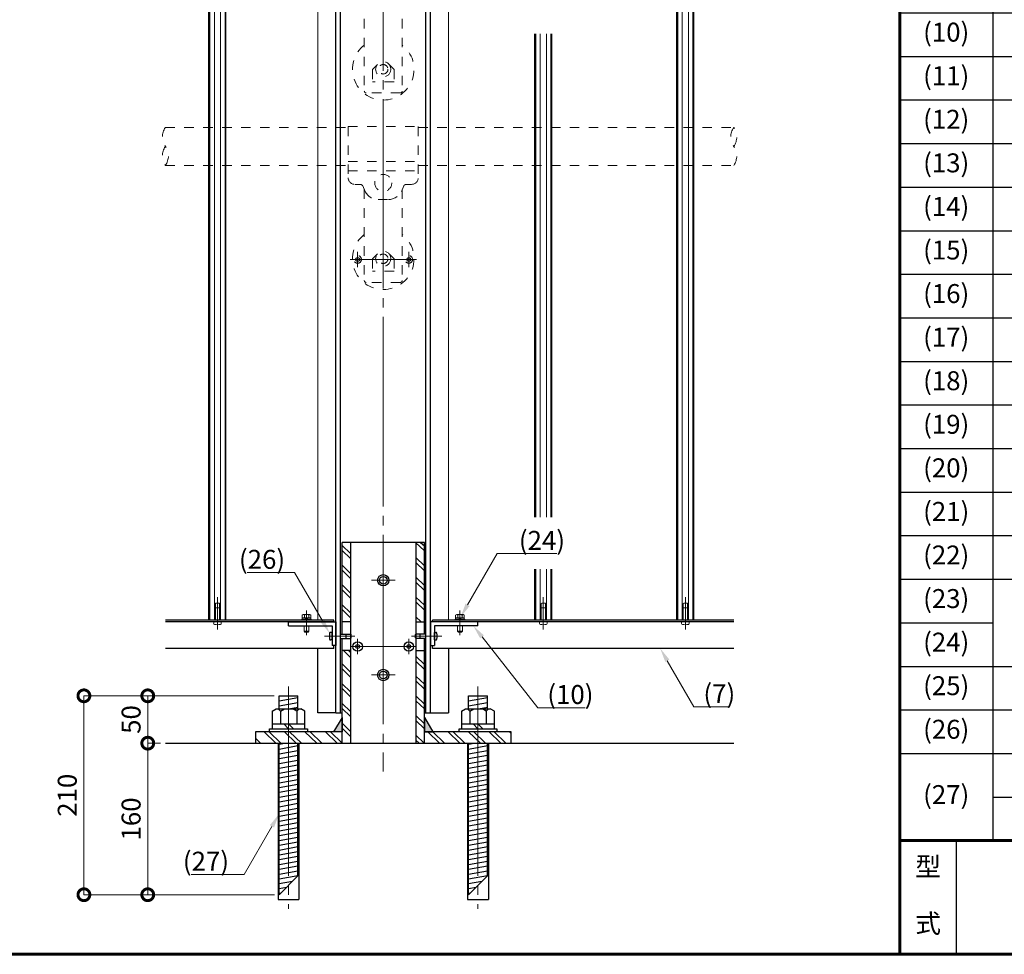
# Model space of a CAD drawing. Extents: x 0 to 420, y 0 to 297.
# Drawn here: x 159 to 263, y 10 to 109 of the extents above; entities that cross this region are included whole.
import ezdxf
from ezdxf.enums import TextEntityAlignment as Align

# ---------------------------------------------------------------- set-up
doc = ezdxf.new("R2010")
doc.units = 0
doc.linetypes.add('CENTER2', pattern=[23, 20, -1, 1, -1])
doc.linetypes.add('DASHED2', pattern=[2, 1, -1])
for name, color, linetype, lineweight in [('GL', 243, 'Continuous', 30), ('中心線', 3, 'CENTER2', 9), ('実線1', 7, 'Continuous', 25), ('実線2', 4, 'Continuous', 15), ('寸法線', 4, 'Continuous', 9), ('破線', 4, 'DASHED2', 9)]:
    doc.layers.add(name, color=color, linetype=linetype, lineweight=lineweight)
doc.styles.add('1：10', font='MS Gothic.ttf', dxfattribs={"height": 20})
doc.styles.add('MSゴシック', font='MS Gothic.ttf')
doc.styles.add('高さなしMSゴシック', font='MS Gothic.ttf')

# ---------------------------------------------------------------- blocks, each defined once
blk = doc.blocks.new('_DotSmall')
at = {"color": 0, "linetype": 'ByBlock', "const_width": 0.5}
blk.add_lwpolyline([(-0.0625, 0, 1), (0.0625, 0, 1)], format="xyb", close=True, dxfattribs=at)
blk = doc.blocks.new('A3規格図枠')
at = {"layer": '実線1', "lineweight": 60}
for p, q in [((252, 10), (252, 22)), ((252, 22), (410, 22)), ((410, 10), (15, 10))]:
    blk.add_line(p, q, dxfattribs=at)
at = {"layer": '実線1'}
blk.add_line((258, 10), (258, 22), dxfattribs=at)
at = {"layer": '実線1', "insert": (255, 16), "char_height": 2, "width": 2.6611, "attachment_point": 5, "line_spacing_factor": 1.8, "style": 'MSゴシック'}
blk.add_mtext('型 式', dxfattribs=at)
at = {"layer": '実線1', "style": 'MSゴシック'}
blk.add_attdef('製品名', text='', height=6, dxfattribs=at).set_placement((296.5, 16), align=Align.MIDDLE_CENTER)
at = {"layer": '実線1', "style": 'MSゴシック', "flags": 8}
for tag, p in [('作図者', (344.5, 19)), ('製作日', (363, 19))]:
    blk.add_attdef(tag, text='', height=2.5, dxfattribs=at).set_placement(p, align=Align.MIDDLE_CENTER)
blk.add_attdef('検図者', text='', height=2.5, dxfattribs=at).set_placement((344.5, 13), align=Align.MIDDLE)
blk = doc.blocks.new('*U11')
at = {"color": 0, "linetype": 'Continuous'}
blk.add_line((58.3, -71.29), (66.1, -71.29), dxfattribs=at)
at = {"color": 0, "insert": (62.2, -71.3), "char_height": 2, "width": 36.6152, "attachment_point": 5, "style": '高さなしMSゴシック'}
blk.add_mtext('{\u3000\u3000\u3000}\u3000', dxfattribs=at)
blk = doc.blocks.new('*U12')
at = {"color": 0, "linetype": 'Continuous'}
blk.add_line((124.6, -121.89), (137.59, -121.89), dxfattribs=at)
at = {"color": 0, "insert": (131.1, -121.9), "char_height": 2, "width": 53.1975, "attachment_point": 5, "style": '高さなしMSゴシック'}
blk.add_mtext('{\u3000\u3000\u3000\u3000\u3000}\u3000', dxfattribs=at)
blk = doc.blocks.new('*T10')
at = {"color": 0, "lineweight": 60}
for p, q in [((0, 0), (158, 0)), ((0, 0), (0, -133.4)), ((158, 0), (158, -133.4)), ((0, -4.6), (158, -4.6))]:
    blk.add_line(p, q, dxfattribs=at)
at = {"color": 0, "linetype": 'ByBlock', "lineweight": -2}
for p, q in [((9.82, 0), (9.82, -4.6)), ((43.59, 0), (43.59, -4.6)), ((80.81, 0), (80.81, -4.6)), ((104.2, 0), (104.2, -4.6)), ((9.82, -64.4), (9.82, -87.4)), ((9.82, -92), (80.81, -92)), ((9.82, -96.6), (80.81, -96.6)), ((9.82, -101.2), (80.81, -101.2)), ((9.82, -128.8), (9.82, -133.4))]:
    blk.add_line(p, q, dxfattribs=at)
at = {"color": 0}
for p, q in [((9.82, -4.6), (9.82, -64.4)), ((43.59, -4.6), (43.59, -133.4)), ((80.81, -4.6), (80.81, -133.4)), ((104.2, -4.6), (104.2, -133.4)), ((0, -9.2), (158, -9.2)), ((0, -13.8), (158, -13.8)), ((0, -18.4), (80.81, -18.4)), ((0, -23), (158, -23)), ((0, -27.6), (80.81, -27.6)), ((0, -32.2), (80.81, -32.2)), ((0, -36.8), (80.81, -36.8)), ((0, -41.4), (80.81, -41.4)), ((104.2, -41.4), (158, -41.4)), ((0, -46), (80.81, -46)), ((0, -50.6), (80.81, -50.6)), ((0, -55.2), (80.81, -55.2)), ((0, -59.8), (43.59, -59.8)), ((0, -64.4), (104.2, -64.4)), ((0, -69), (80.81, -69)), ((0, -73.6), (80.81, -73.6)), ((0, -78.2), (104.2, -78.2)), ((0, -82.8), (104.2, -82.8)), ((0, -87.4), (158, -87.4)), ((9.82, -87.4), (9.82, -128.8)), ((0, -92), (9.82, -92)), ((80.81, -92), (158, -92)), ((0, -96.6), (9.82, -96.6)), ((0, -101.2), (9.82, -101.2)), ((0, -105.8), (80.81, -105.8)), ((0, -110.4), (9.82, -110.4)), ((43.59, -110.4), (80.81, -110.4)), ((0, -115), (80.81, -115)), ((0, -119.6), (80.81, -119.6)), ((104.2, -119.6), (158, -119.6)), ((0, -124.2), (158, -124.2)), ((9.82, -128.8), (43.59, -128.8)), ((0, -133.4), (158, -133.4))]:
    blk.add_line(p, q, dxfattribs=at)
for name in ['*U11', '*U12']:
    blk.add_blockref(name, (0, 0), dxfattribs=at)
at = {"color": 0, "char_height": 2, "attachment_point": 5, "style": '高さなしMSゴシック'}
for s, insert, width in [('部番', (4.91, -2.3), 9.2172), ('名称', (26.71, -2.3), 33.1778), ('形状', (62.2, -2.3), 36.6152), ('材質', (92.51, -2.3), 22.7924), ('表面処理', (131.1, -2.3), 53.1975), ('(1)', (4.91, -6.9), 9.2172), ('支柱', (26.71, -6.9), 33.1778), ('□100×100×5.0ｔ', (62.2, -6.9), 36.6152), ('A6005CS-T5', (92.51, -6.9), 22.7924), ('JIS H 8602 陽極酸化塗装複合皮膜(MB色）', (131.1, -6.9), 53.1975), ('(2)', (4.91, -11.5), 9.2172), ('支柱化粧材', (26.71, -11.5), 33.1778), ('138×20', (62.2, -11.5), 36.6152), ('再生木材', (92.51, -11.5), 22.7924), ('サンディング仕上げ(ダークカラー)', (131.1, -11.5), 53.1975), ('笠木', (26.71, -16.1), 33.1778), ('(3)', (4.91, -16.1), 9.2172), ('φ80(76×3.5ｔ)', (62.2, -16.1), 36.6152), ('A6005CS-T5', (92.51, -18.4), 22.7924), ('再生木材表層 サンディング仕上げ', (131.1, -18.4), 53.1975), ('(4)', (4.91, -20.7), 9.2172), ('手摺', (26.71, -20.7), 33.1778), ('φ40(φ36×3.0t)', (62.2, -20.7), 36.6152), ('(5)', (4.91, -25.3), 9.2172), ('横桟', (26.71, -25.3), 33.1778), ('75×60', (62.2, -25.3), 36.6152), ('(6)', (4.91, -29.9), 9.2172), ('レール', (26.71, -29.9), 33.1778), ('63×15×3.0ｔ', (62.2, -29.9), 36.6152), ('JIS H 8602 陽極酸化塗装複合皮膜(MB色）', (131.1, -32.2), 53.1975), ('(7)', (4.91, -34.5), 9.2172), ('下桟', (26.71, -34.5), 33.1778), ('50×30', (62.2, -34.5), 36.6152), ('(8)', (4.91, -39.1), 9.2172), ('格子', (26.71, -39.1), 33.1778), ('30×18', (62.2, -39.1), 36.6152), ('(9)', (4.91, -43.7), 9.2172), ('横桟クリップ', (26.71, -43.7), 33.1778), ('L50×35×4.0ｔ', (62.2, -43.7), 36.6152), ('A6063S-T5', (92.51, -43.7), 22.7924), ('下桟クリップ', (26.71, -48.3), 33.1778), ('(10)', (4.91, -48.3), 9.2172), ('L50×25×4.0ｔ', (62.2, -48.3), 36.6152), ('(11)', (4.91, -52.9), 9.2172), ('キャップ金具B', (26.71, -52.9), 33.1778), ('φ40(巾=74)', (62.2, -52.9), 36.6152), ('(12)', (4.91, -57.5), 9.2172), ('笠木受ブラケット', (26.71, -57.5), 33.1778), ('巾=140', (62.2, -59.8), 36.6152), ('(13)', (4.91, -62.1), 9.2172), ('笠木カバー', (26.71, -62.1), 33.1778), ('\u3000\u3000\u3000\u3000ポリエステル系粉体塗装\u3000\u3000\u3000\u3000\u3000(マットブラウン色）', (131.1, -64.4), 53.1975), ('(14)', (4.91, -66.7), 9.2172), ('笠木端末キャップ', (26.71, -66.7), 33.1778), ('φ80用', (62.2, -66.7), 36.6152), ('(15)', (4.91, -71.3), 9.2172), ('HR台座', (26.71, -71.3), 33.1778), ('AC4C', (92.51, -71.3), 22.7924), ('(16)', (4.91, -75.9), 9.2172), ('2段金具', (26.71, -75.9), 33.1778), ('φ40用(平型)', (62.2, -75.9), 36.6152), ('端末金具L', (26.71, -80.5), 33.1778), ('(17)', (4.91, -80.5), 9.2172), ('φ40用', (62.2, -80.5), 36.6152), ('ADC', (92.51, -80.5), 22.7924), ('(18)', (4.91, -85.1), 9.2172), ('化粧ナット', (26.71, -85.1), 33.1778), ('M8用', (62.2, -85.1), 36.6152), ('アルミ材', (92.51, -85.1), 22.7924), ('(19)', (4.91, -89.7), 9.2172), ('ベースボックス', (26.71, -89.7), 33.1778), ('溶融亜鉛メッキ+ウレタン系塗装(MB色)', (131.1, -89.7), 53.1975), ('270×250', (62.2, -89.7), 36.6152), ('SS 400', (92.51, -89.7), 22.7924), ('(20)', (4.91, -94.3), 9.2172), ('六角穴付ボタンボルト', (26.71, -94.3), 33.1778), ('M8×15 B,W', (62.2, -94.3), 36.6152), ('(21)', (4.91, -98.9), 9.2172), ('六角穴付ボルト', (26.71, -98.9), 33.1778), ('M8×150 B,SW,特N', (62.2, -98.9), 36.6152), ('(22)', (4.91, -103.5), 9.2172), ('ピアスビス', (26.71, -103.5), 33.1778), ('φ4×19 B', (62.2, -103.5), 36.6152), ('GB', (131.1, -105.8), 53.1975), ('(23)', (4.91, -108.1), 9.2172), ('M8×100 B,N,W,SW', (62.2, -108.1), 36.6152), ('SUS', (92.51, -108.1), 22.7924), ('六角ボルト', (26.71, -110.4), 33.1778), ('(24)', (4.91, -112.7), 9.2172), ('M5×15 B,W,SW', (62.2, -112.7), 36.6152), ('(25)', (4.91, -117.3), 9.2172), ('六角穴付ボルト', (26.71, -117.3), 33.1778), ('M12×30 B,SW', (62.2, -117.3), 36.6152), ('(26)', (4.91, -121.9), 9.2172), ('タッピンビス', (26.71, -121.9), 33.1778), ('φ4.5×20 B', (62.2, -121.9), 36.6152), ('樹脂系アンカー', (26.71, -126.5), 33.1778), ('(27)', (4.91, -128.8), 9.2172), ('M20×210 B,N,W,SW', (62.2, -128.8), 36.6152), ('SS 400', (92.51, -128.8), 22.7924), ('溶融亜鉛メッキ', (131.1, -128.8), 53.1975), ('寸切ボルト', (26.71, -131.1), 33.1778)]:
    blk.add_mtext(s, dxfattribs=dict(at, insert=insert, width=width))

msp = doc.modelspace()

# ---------------------------------------------------------------- linework, layer by layer
at = {"color": 7, "linetype": 'Continuous'}
for p, q in [((201.83, 53.49), (193.13, 53.49)), ((193.13, 43.81), (193.13, 53.49)), ((194.03, 53.49), (194.03, 32.29)), ((200.93, 53.49), (200.93, 32.29)), ((201.83, 43.81), (201.83, 53.49)), ((187.48, 44.69), (187.48, 45.09)), ((187.48, 45.09), (192.48, 45.09)), ((192.28, 45.09), (192.28, 45.29)), ((192.48, 45.09), (192.48, 42.59)), ((194.03, 45.09), (193.13, 45.09)), ((200.93, 45.09), (201.83, 45.09)), ((207.48, 45.09), (202.48, 45.09)), ((202.48, 45.09), (202.48, 42.59)), ((202.68, 45.09), (202.68, 45.29)), ((207.48, 44.69), (207.48, 45.09)), ((187.48, 44.69), (192.08, 44.69)), ((192.08, 44.69), (192.08, 42.59)), ((207.48, 44.69), (202.88, 44.69)), ((202.88, 44.69), (202.88, 42.59)), ((193.13, 32.29), (193.13, 43.36)), ((201.83, 32.29), (201.83, 43.36)), ((192.48, 42.59), (192.08, 42.59)), ((192.28, 42.29), (192.28, 42.59)), ((194.03, 42.09), (193.13, 42.09)), ((200.93, 42.09), (201.83, 42.09)), ((202.48, 42.59), (202.88, 42.59)), ((202.68, 42.29), (202.68, 42.59)), ((186.48, 35.92), (186.48, 37.29)), ((186.48, 37.29), (188.48, 37.29)), ((188.48, 35.92), (188.48, 37.29)), ((206.48, 35.92), (206.48, 37.29)), ((206.48, 37.29), (208.48, 37.29)), ((208.48, 35.92), (208.48, 37.29)), ((185.75, 35.67), (186.18, 35.92)), ((185.75, 35.67), (185.75, 34.32)), ((186.18, 35.92), (188.78, 35.92)), ((186.62, 35.67), (186.37, 35.92)), ((186.62, 35.67), (187.05, 35.92)), ((186.62, 35.67), (186.62, 34.32)), ((188.35, 35.67), (187.95, 35.92)), ((188.35, 35.67), (188.6, 35.92)), ((188.35, 35.67), (188.35, 34.32)), ((189.21, 35.67), (188.78, 35.92)), ((189.21, 34.32), (189.21, 35.67)), ((192.48, 35.49), (193.13, 35.49)), ((201.83, 35.49), (202.48, 35.49)), ((205.75, 35.67), (206.18, 35.92)), ((205.75, 35.67), (205.75, 34.32)), ((206.18, 35.92), (208.78, 35.92)), ((206.62, 35.67), (206.37, 35.92)), ((206.62, 35.67), (207.05, 35.92)), ((206.62, 35.67), (206.62, 34.32)), ((208.35, 35.67), (207.95, 35.92)), ((208.35, 35.67), (208.6, 35.92)), ((208.35, 35.67), (208.35, 34.32)), ((209.21, 35.67), (208.78, 35.92)), ((209.21, 34.32), (209.21, 35.67)), ((185.75, 34.32), (189.21, 34.32)), ((185.78, 33.81), (185.78, 34.32)), ((187.48, 33.81), (186.97, 34.32)), ((187.48, 34.32), (187.99, 33.81)), ((189.18, 34.32), (189.18, 33.81)), ((193.13, 34.99), (192.23, 33.49)), ((193.13, 34.99), (193.13, 33.49)), ((201.83, 34.99), (201.83, 33.49)), ((201.83, 34.99), (202.73, 33.49)), ((205.75, 34.32), (209.21, 34.32)), ((205.78, 33.81), (205.78, 34.32)), ((207.48, 33.81), (206.97, 34.32)), ((207.48, 34.32), (207.99, 33.81)), ((209.18, 34.32), (209.18, 33.81)), ((183.98, 33.49), (183.98, 32.29)), ((193.13, 33.49), (183.98, 33.49)), ((185.48, 33.49), (185.48, 33.81)), ((185.48, 33.81), (189.48, 33.81)), ((189.48, 33.49), (185.48, 33.49)), ((189.48, 33.81), (189.48, 33.49)), ((193.13, 33.49), (192.23, 33.49)), ((201.83, 33.49), (202.73, 33.49)), ((210.98, 33.49), (201.83, 33.49)), ((205.48, 33.49), (205.48, 33.81)), ((205.48, 33.81), (209.48, 33.81)), ((209.48, 33.49), (205.48, 33.49)), ((209.48, 33.81), (209.48, 33.49)), ((210.98, 32.29), (210.98, 33.49)), ((183.98, 32.29), (210.98, 32.29)), ((186.48, 16.29), (186.48, 32.29)), ((188.48, 18.29), (188.48, 32.29)), ((206.48, 16.29), (206.48, 32.29)), ((208.48, 18.29), (208.48, 32.29))]:
    msp.add_line(p, q, dxfattribs=at)
at = {"color": 4, "linetype": 'Continuous'}
for p, q in [((193.13, 53.17), (194.03, 52.3)), ((200.9, 53.49), (201.83, 52.59)), ((201.43, 53.49), (201.83, 53.11)), ((193.13, 52.65), (194.03, 51.78)), ((193.13, 51.08), (194.03, 50.21)), ((200.93, 51.89), (201.83, 51.02)), ((200.93, 51.37), (201.83, 50.5)), ((193.13, 50.56), (194.03, 49.69)), ((193.13, 49), (194.03, 48.13)), ((200.93, 49.81), (201.83, 48.94)), ((200.93, 49.28), (201.83, 48.42)), ((193.13, 48.48), (194.03, 47.61)), ((193.13, 46.91), (194.03, 46.04)), ((200.93, 47.72), (201.83, 46.85)), ((200.93, 47.2), (201.83, 46.33)), ((193.13, 46.39), (194.03, 45.52)), ((200.93, 45.63), (201.5, 45.09)), ((200.93, 45.11), (200.96, 45.09)), ((192.08, 43.99), (191.93, 43.99)), ((192.08, 43.19), (192.08, 43.99)), ((192.98, 43.81), (194.03, 43.81)), ((193.58, 43.36), (193.58, 43.81)), ((194.03, 43.81), (194.08, 43.76)), ((194.08, 43.41), (194.08, 43.76)), ((200.93, 43.81), (200.88, 43.76)), ((200.88, 43.41), (200.88, 43.76)), ((201.98, 43.81), (200.93, 43.81)), ((201.38, 43.36), (201.38, 43.81)), ((202.88, 43.19), (202.88, 43.99)), ((202.88, 43.99), (203.03, 43.99)), ((192.08, 43.19), (191.93, 43.19)), ((192.98, 43.36), (194.03, 43.36)), ((194.08, 43.41), (194.03, 43.36)), ((200.88, 43.41), (200.93, 43.36)), ((201.98, 43.36), (200.93, 43.36)), ((202.88, 43.19), (203.03, 43.19)), ((190.58, 35.49), (190.58, 42.29)), ((193.27, 42.09), (194.03, 41.35)), ((193.81, 42.09), (194.03, 41.87)), ((204.38, 42.29), (204.38, 35.49)), ((193.13, 40.66), (194.03, 39.79)), ((200.93, 41.46), (201.83, 40.6)), ((200.93, 40.94), (201.83, 40.07)), ((193.13, 40.13), (194.03, 39.27)), ((193.13, 38.57), (194.03, 37.7)), ((200.93, 39.38), (201.83, 38.51)), ((200.93, 38.86), (201.83, 37.99)), ((193.13, 38.05), (194.03, 37.18)), ((186.48, 37.26), (186.65, 37.29)), ((186.48, 36.75), (188.48, 37.1)), ((186.48, 36.24), (188.48, 36.6)), ((193.13, 36.49), (194.03, 35.62)), ((200.93, 37.29), (201.83, 36.42)), ((200.93, 36.77), (201.83, 35.9)), ((206.48, 37.26), (206.65, 37.29)), ((206.48, 36.75), (208.48, 37.1)), ((206.48, 36.24), (208.48, 36.6)), ((187.52, 35.92), (188.48, 36.09)), ((192.48, 35.49), (190.58, 35.49)), ((193.13, 35.96), (194.03, 35.09)), ((202.48, 35.49), (204.38, 35.49)), ((207.52, 35.92), (208.48, 36.09)), ((193.13, 34.4), (194.03, 33.53)), ((200.93, 35.21), (201.83, 34.34)), ((200.93, 34.69), (201.83, 33.82)), ((184.9, 33.49), (186.14, 32.29)), ((185.44, 33.49), (186.68, 32.29)), ((187.06, 33.49), (188.3, 32.29)), ((187.6, 33.49), (188.84, 32.29)), ((189.22, 33.49), (190.46, 32.29)), ((189.76, 33.49), (191, 32.29)), ((191.38, 33.49), (192.62, 32.29)), ((191.91, 33.49), (193.16, 32.29)), ((193.13, 33.88), (194.03, 33.01)), ((202.17, 33.49), (203.41, 32.29)), ((202.71, 33.49), (203.95, 32.29)), ((204.33, 33.49), (205.57, 32.29)), ((204.87, 33.49), (206.11, 32.29)), ((206.49, 33.49), (207.73, 32.29)), ((207.03, 33.49), (208.27, 32.29)), ((208.65, 33.49), (209.89, 32.29)), ((209.19, 33.49), (210.43, 32.29)), ((210.81, 33.49), (210.98, 33.32)), ((183.98, 32.81), (184.52, 32.29)), ((186.38, 32.29), (186.38, 15.79)), ((186.48, 32.18), (187.08, 32.29)), ((188.58, 32.29), (188.58, 15.79)), ((200.93, 33.12), (201.79, 32.29)), ((200.93, 32.6), (201.26, 32.29)), ((206.38, 32.29), (206.38, 15.79)), ((206.48, 32.18), (207.08, 32.29)), ((208.58, 32.29), (208.58, 15.79)), ((186.48, 31.67), (188.48, 32.03)), ((186.48, 31.17), (188.48, 31.52)), ((206.48, 31.67), (208.48, 32.03)), ((206.48, 31.17), (208.48, 31.52)), ((186.48, 30.66), (188.48, 31.01)), ((186.48, 30.15), (188.48, 30.5)), ((206.48, 30.66), (208.48, 31.01)), ((206.48, 30.15), (208.48, 30.5)), ((186.48, 29.64), (188.48, 30)), ((186.48, 29.14), (188.48, 29.49)), ((206.48, 29.64), (208.48, 30)), ((206.48, 29.14), (208.48, 29.49)), ((186.48, 28.63), (188.48, 28.98)), ((186.48, 28.12), (188.48, 28.47)), ((206.48, 28.63), (208.48, 28.98)), ((206.48, 28.12), (208.48, 28.47)), ((186.48, 27.61), (188.48, 27.97)), ((186.48, 27.11), (188.48, 27.46)), ((206.48, 27.61), (208.48, 27.97)), ((206.48, 27.11), (208.48, 27.46)), ((186.48, 26.6), (188.48, 26.95)), ((186.48, 26.09), (188.48, 26.44)), ((206.48, 26.6), (208.48, 26.95)), ((206.48, 26.09), (208.48, 26.44)), ((186.48, 25.58), (188.48, 25.94)), ((186.48, 25.07), (188.48, 25.43)), ((206.48, 25.58), (208.48, 25.94)), ((206.48, 25.07), (208.48, 25.43)), ((186.48, 24.57), (188.48, 24.92)), ((186.48, 24.06), (188.48, 24.41)), ((206.48, 24.57), (208.48, 24.92)), ((206.48, 24.06), (208.48, 24.41)), ((186.48, 23.55), (188.48, 23.9)), ((186.48, 23.04), (188.48, 23.4)), ((186.48, 22.54), (188.48, 22.89)), ((206.48, 23.55), (208.48, 23.9)), ((206.48, 23.04), (208.48, 23.4)), ((206.48, 22.54), (208.48, 22.89)), ((186.48, 22.03), (188.48, 22.38)), ((186.48, 21.52), (188.48, 21.87)), ((206.48, 22.03), (208.48, 22.38)), ((206.48, 21.52), (208.48, 21.87)), ((186.48, 21.01), (188.48, 21.37)), ((186.48, 20.51), (188.48, 20.86)), ((206.48, 21.01), (208.48, 21.37)), ((206.48, 20.51), (208.48, 20.86)), ((186.48, 20), (188.48, 20.35)), ((186.48, 19.49), (188.48, 19.84)), ((206.48, 20), (208.48, 20.35)), ((206.48, 19.49), (208.48, 19.84)), ((186.48, 18.98), (188.48, 19.33)), ((186.48, 18.47), (188.48, 18.83)), ((206.48, 18.98), (208.48, 19.33)), ((206.48, 18.47), (208.48, 18.83)), ((186.48, 17.97), (188.48, 18.32)), ((186.48, 17.46), (187.9, 17.71)), ((206.48, 17.97), (208.48, 18.32)), ((206.48, 17.46), (207.9, 17.71)), ((186.48, 16.95), (187.28, 17.09)), ((206.48, 16.95), (207.28, 17.09)), ((186.38, 15.79), (188.58, 15.79)), ((186.48, 16.44), (186.67, 16.48)), ((206.38, 15.79), (208.58, 15.79)), ((206.48, 16.44), (206.67, 16.48))]:
    msp.add_line(p, q, dxfattribs=at)
for centre, radius in [((197.48, 49.49), 0.6), ((197.48, 49.49), 0.4), ((197.48, 39.49), 0.6), ((197.48, 39.49), 0.4)]:
    msp.add_circle(centre, radius, dxfattribs=at)
at = {"color": 7, "linetype": 'Continuous'}
for centre, radius in [((194.78, 42.49), 0.5), ((194.78, 42.49), 0.2), ((200.18, 42.49), 0.5), ((200.18, 42.49), 0.2)]:
    msp.add_circle(centre, radius, dxfattribs=at)
at = {"color": 4, "linetype": 'Continuous'}
for centre, radius, start, end in [((193.4, 43.59), 1.61, 168.9285, 191.0715), ((191.93, 43.88), 0.113, 90, 168.7018), ((203.03, 43.88), 0.113, 11.2982, 90), ((201.56, 43.59), 1.61, 348.9285, 11.0715), ((191.93, 43.3), 0.112, 191.2982, 270), ((203.03, 43.3), 0.112, 270, 348.7018)]:
    msp.add_arc(centre, radius, start, end, dxfattribs=at)
at = {"color": 7, "linetype": 'Continuous'}
for points in [[(192.23, 33.49), (193.13, 33.49), (193.13, 34.99)], [(201.83, 33.49), (202.73, 33.49), (201.83, 34.99)]]:
    msp.add_solid(points, dxfattribs=at)
at = {"layer": 'GL', "linetype": 'Continuous'}
msp.add_line((174.48, 32.29), (234.48, 32.29), dxfattribs=at)
at = {"layer": '中心線'}
for p, q in [((197.48, 146.29), (197.48, 29.29)), ((200.98, 83.36), (193.98, 83.36)), ((194.78, 82.56), (194.78, 84.16)), ((200.18, 82.56), (200.18, 84.16)), ((196.23, 49.49), (198.73, 49.49)), ((179.98, 44.29), (179.98, 47.69)), ((214.38, 44.29), (214.38, 47.69)), ((229.38, 44.29), (229.38, 47.69)), ((189.38, 46.29), (189.38, 43.69)), ((205.58, 46.29), (205.58, 43.69)), ((191.28, 43.59), (194.48, 43.59)), ((194.78, 41.69), (194.78, 43.29)), ((200.18, 41.69), (200.18, 43.29)), ((203.68, 43.59), (200.48, 43.59)), ((200.98, 42.49), (193.98, 42.49)), ((196.23, 39.49), (198.73, 39.49)), ((187.48, 38.29), (187.48, 14.79)), ((207.48, 38.29), (207.48, 14.79))]:
    msp.add_line(p, q, dxfattribs=at)
at = {"layer": '実線1', "linetype": 'Continuous'}
for p, q in [((192.48, 35.49), (192.48, 131.34)), ((192.98, 35.49), (192.98, 131.34)), ((201.98, 35.49), (201.98, 131.34)), ((202.48, 35.49), (202.48, 131.34)), ((179.08, 45.29), (179.08, 116.29)), ((180.88, 45.29), (180.88, 116.29)), ((228.48, 45.29), (228.48, 116.29)), ((230.28, 45.29), (230.28, 116.29)), ((213.48, 56.16), (213.48, 107.18)), ((215.28, 56.16), (215.28, 107.18)), ((213.48, 45.29), (213.48, 50.66)), ((215.28, 45.29), (215.28, 50.66)), ((192.28, 45.29), (174.48, 45.29)), ((192.28, 45.09), (174.48, 45.09)), ((234.48, 45.29), (202.68, 45.29)), ((234.48, 45.09), (202.68, 45.09)), ((192.28, 42.29), (174.48, 42.29)), ((234.48, 42.29), (202.68, 42.29))]:
    msp.add_line(p, q, dxfattribs=at)
at = {"layer": '実線1'}
for p, q in [((186.48, 16.29), (188.48, 18.29)), ((206.48, 16.29), (208.48, 18.29))]:
    msp.add_line(p, q, dxfattribs=at)
at = {"layer": '実線1', "linetype": 'Continuous'}
for centre in [(194.78, 83.36), (200.18, 83.36)]:
    msp.add_circle(centre, 0.2, dxfattribs=at)
at = {"layer": '実線2', "linetype": 'Continuous'}
for p, q in [((179.18, 45.29), (179.18, 116.29)), ((179.65, 45.29), (179.65, 116.29)), ((180.31, 45.29), (180.31, 116.29)), ((180.78, 45.29), (180.78, 116.29)), ((190.58, 45.29), (190.58, 116.29)), ((204.38, 45.29), (204.38, 116.29)), ((228.58, 45.29), (228.58, 116.29)), ((229.05, 45.29), (229.05, 116.29)), ((229.71, 45.29), (229.71, 116.29)), ((230.18, 45.29), (230.18, 116.29)), ((213.58, 56.16), (213.58, 107.18)), ((214.05, 56.16), (214.05, 107.18)), ((214.71, 56.16), (214.71, 107.18)), ((215.18, 56.16), (215.18, 107.18)), ((213.58, 45.29), (213.58, 50.66)), ((214.05, 45.29), (214.05, 50.66)), ((214.71, 45.29), (214.71, 50.66)), ((215.18, 45.29), (215.18, 50.66)), ((179.76, 47.04), (179.81, 47.09)), ((179.76, 45.29), (179.76, 47.04)), ((180.16, 47.09), (179.81, 47.09)), ((180.16, 47.09), (180.21, 47.04)), ((180.21, 45.29), (180.21, 47.04)), ((214.16, 47.04), (214.21, 47.09)), ((214.16, 45.29), (214.16, 47.04)), ((214.56, 47.09), (214.21, 47.09)), ((214.56, 47.09), (214.61, 47.04)), ((214.61, 45.29), (214.61, 47.04)), ((229.16, 47.04), (229.21, 47.09)), ((229.16, 45.29), (229.16, 47.04)), ((229.56, 47.09), (229.21, 47.09)), ((229.56, 47.09), (229.61, 47.04)), ((229.61, 45.29), (229.61, 47.04)), ((180.21, 46.59), (179.76, 46.59)), ((188.92, 45.8), (189.04, 45.87)), ((188.92, 45.8), (188.92, 45.52)), ((189.73, 45.87), (189.04, 45.87)), ((189.15, 45.8), (189.08, 45.87)), ((189.15, 45.8), (189.27, 45.87)), ((189.15, 45.8), (189.15, 45.52)), ((189.61, 45.8), (189.51, 45.87)), ((189.61, 45.8), (189.68, 45.87)), ((189.61, 45.8), (189.61, 45.52)), ((189.84, 45.8), (189.73, 45.87)), ((189.84, 45.52), (189.84, 45.8)), ((205.12, 45.8), (205.24, 45.87)), ((205.12, 45.8), (205.12, 45.52)), ((205.93, 45.87), (205.24, 45.87)), ((205.35, 45.8), (205.28, 45.87)), ((205.35, 45.8), (205.47, 45.87)), ((205.35, 45.8), (205.35, 45.52)), ((205.81, 45.8), (205.71, 45.87)), ((205.81, 45.8), (205.88, 45.87)), ((205.81, 45.8), (205.81, 45.52)), ((206.04, 45.8), (205.93, 45.87)), ((206.04, 45.52), (206.04, 45.8)), ((214.61, 46.59), (214.16, 46.59)), ((229.61, 46.59), (229.16, 46.59)), ((179.58, 45.09), (179.58, 44.94)), ((180.38, 45.09), (179.58, 45.09)), ((180.38, 45.09), (180.38, 44.94)), ((189.88, 45.39), (188.88, 45.39)), ((188.88, 45.39), (188.88, 45.29)), ((188.88, 45.29), (189.88, 45.29)), ((188.92, 45.52), (188.92, 45.39)), ((189.84, 45.52), (188.92, 45.52)), ((189.38, 45.39), (189.25, 45.52)), ((189.38, 45.52), (189.51, 45.39)), ((189.84, 45.39), (189.84, 45.52)), ((189.88, 45.29), (189.88, 45.39)), ((206.08, 45.39), (205.08, 45.39)), ((205.08, 45.39), (205.08, 45.29)), ((205.08, 45.29), (206.08, 45.29)), ((205.12, 45.52), (205.12, 45.39)), ((206.04, 45.52), (205.12, 45.52)), ((205.58, 45.39), (205.45, 45.52)), ((205.58, 45.52), (205.71, 45.39)), ((206.04, 45.39), (206.04, 45.52)), ((206.08, 45.29), (206.08, 45.39)), ((213.98, 45.09), (213.98, 44.94)), ((214.78, 45.09), (213.98, 45.09)), ((214.78, 45.09), (214.78, 44.94)), ((228.98, 45.09), (228.98, 44.94)), ((229.78, 45.09), (228.98, 45.09)), ((229.78, 45.09), (229.78, 44.94)), ((189.13, 44.69), (189.13, 44.11)), ((189.13, 44.11), (189.22, 44.02)), ((189.13, 44.11), (189.63, 44.11)), ((189.22, 44.02), (189.54, 44.02)), ((189.63, 44.11), (189.54, 44.02)), ((189.63, 44.11), (189.63, 44.69)), ((205.33, 44.69), (205.33, 44.11)), ((205.33, 44.11), (205.42, 44.02)), ((205.33, 44.11), (205.83, 44.11)), ((205.42, 44.02), (205.74, 44.02)), ((205.83, 44.11), (205.74, 44.02)), ((205.83, 44.11), (205.83, 44.69))]:
    msp.add_line(p, q, dxfattribs=at)
for centre, radius, start, end in [((179.69, 44.94), 0.113, 180, 258.7018), ((179.98, 46.41), 1.61, 258.9285, 281.0715), ((180.27, 44.94), 0.113, 281.2982, 360), ((214.09, 44.94), 0.113, 180, 258.7018), ((214.38, 46.41), 1.61, 258.9285, 281.0715), ((214.67, 44.94), 0.113, 281.2982, 360), ((229.09, 44.94), 0.113, 180, 258.7018), ((229.38, 46.41), 1.61, 258.9285, 281.0715), ((229.67, 44.94), 0.113, 281.2982, 360)]:
    msp.add_arc(centre, radius, start, end, dxfattribs=at)
at = {"layer": '寸法線', "color": 4, "linetype": 'ByBlock', "lineweight": 9}
for p, q in [((209.51, 52.3), (210.8, 52.3)), ((188.12, 50.3), (188.12, 50.3)), ((213.8, 36.03), (213.8, 36.03)), ((230.28, 36.12), (230.28, 36.12)), ((182.8, 18.43), (182.2, 18.43))]:
    msp.add_line(p, q, dxfattribs=at)
at = {"layer": '寸法線', "color": 4, "lineweight": 9}
for p, q in [((185.98, 37.29), (165.88, 37.29)), ((165.88, 37.29), (165.88, 16.29)), ((185.98, 37.29), (172.62, 37.29)), ((172.62, 37.29), (172.62, 32.29)), ((173.98, 32.29), (172.62, 32.29)), ((173.98, 32.29), (172.62, 32.29)), ((172.62, 32.29), (172.62, 16.29)), ((185.98, 16.29), (165.88, 16.29)), ((186.01, 16.29), (172.62, 16.29))]:
    msp.add_line(p, q, dxfattribs=at)
at = {"layer": '寸法線', "color": 4, "linetype": 'ByBlock', "lineweight": 9}
for points in [[(206.39, 46.9), (209.51, 52.3)], [(210.8, 52.3), (215.79, 52.3)], [(183.13, 50.3), (188.12, 50.3)], [(191.07, 45.2), (188.12, 50.3)], [(207.91, 43.51), (213.8, 36.03)], [(227.47, 40.99), (230.28, 36.12)], [(213.8, 36.03), (218.79, 36.03)], [(230.28, 36.12), (233.97, 36.12)], [(185.73, 23.51), (182.8, 18.43)], [(177.21, 18.43), (182.2, 18.43)]]:
    msp.add_lwpolyline(points, dxfattribs=at)
at = {"layer": '寸法線', "color": 4}
for points in [[(206.6, 46.77), (205.64, 45.6), (206.17, 47.02)], [(191.28, 45.32), (191.82, 43.9), (190.85, 45.07)], [(207.71, 43.36), (206.98, 44.69), (208.11, 43.67)], [(227.25, 40.87), (226.72, 42.29), (227.69, 41.12)], [(185.51, 23.63), (186.48, 24.81), (185.95, 23.38)]]:
    msp.add_solid(points, dxfattribs=at)
at = {"layer": '破線'}
for p, q in [((195.48, 110.76), (195.48, 101.14)), ((199.48, 110.76), (199.48, 101.14)), ((196.86, 103.94), (196.33, 103.41)), ((196.33, 103.41), (196.33, 102.12)), ((198.11, 103.94), (198.63, 103.41)), ((198.63, 103.41), (198.63, 102.12)), ((198.63, 102.12), (196.33, 102.12)), ((199.28, 100.94), (195.68, 100.94)), ((174.48, 97.29), (193.78, 97.29)), ((193.78, 97.39), (201.18, 97.39)), ((193.78, 97.39), (193.78, 91.99)), ((201.18, 97.39), (201.18, 91.99)), ((201.18, 97.29), (234.48, 97.29)), ((193.78, 93.72), (201.18, 93.72)), ((174.48, 93.29), (193.78, 93.29)), ((193.78, 92.71), (201.18, 92.71)), ((201.18, 93.29), (234.48, 93.29)), ((194.48, 91.29), (195.04, 91.29)), ((195.31, 91.12), (195.58, 90.55)), ((195.48, 90.76), (195.48, 81.14)), ((199.65, 91.12), (199.39, 90.55)), ((199.48, 90.76), (199.48, 81.14)), ((199.92, 91.29), (200.48, 91.29)), ((196.93, 89.69), (198.03, 89.69)), ((196.86, 83.94), (196.33, 83.41)), ((196.33, 83.41), (196.33, 82.12)), ((198.11, 83.94), (198.63, 83.41)), ((198.63, 83.41), (198.63, 82.12)), ((198.63, 82.12), (196.33, 82.12)), ((199.28, 80.94), (195.68, 80.94))]:
    msp.add_line(p, q, dxfattribs=at)
for centre, radius in [((197.48, 103.44), 0.8), ((197.48, 103.44), 0.5), ((197.48, 91.44), 0.9), ((197.48, 83.44), 0.8), ((194.78, 83.36), 0.4), ((197.48, 83.44), 0.5), ((200.18, 83.36), 0.4)]:
    msp.add_circle(centre, radius, dxfattribs=at)
for centre, radius, start, end in [((197.48, 103.44), 3.25, 127.9799, 52.0201), ((195.68, 101.14), 0.2, 180, 270), ((199.28, 101.14), 0.2, 270, 0), ((175.88, 96.29), 1.72, 144.4678, 215.5322), ((235.88, 96.29), 1.72, 144.4678, 215.5322), ((233.08, 96.29), 1.72, 324.4678, 35.5322), ((175.88, 94.29), 1.72, 144.4678, 215.5322), ((173.08, 94.29), 1.72, 324.4678, 35.5322), ((233.08, 94.29), 1.72, 324.4678, 35.5322), ((194.48, 91.99), 0.7, 180, 270), ((200.48, 91.99), 0.7, 270, 0), ((195.04, 90.99), 0.3, 25.1148, 90), ((196.93, 91.19), 1.5, 205.1148, 270), ((198.03, 91.19), 1.5, 270, 334.8852), ((199.92, 90.99), 0.3, 90, 154.8852), ((197.48, 83.44), 3.25, 127.9799, 52.0201), ((195.68, 81.14), 0.2, 180, 270), ((199.28, 81.14), 0.2, 270, 0)]:
    msp.add_arc(centre, radius, start, end, dxfattribs=at)

# ---------------------------------------------------------------- block references
msp.add_blockref('*T10', (252, 155.4))
at = {"layer": '実線1'}
msp.add_blockref('A3規格図枠', (0, 0), dxfattribs=at)
at = {"layer": '寸法線', "color": 4, "lineweight": 9, "xscale": 2.5, "yscale": 2.5, "zscale": 2.5}
for p, rotation in [((165.88, 37.29), 90), ((172.62, 37.29), 90), ((172.62, 32.29), 270), ((172.62, 32.29), 90), ((165.88, 16.29), 270), ((172.62, 16.29), 270)]:
    msp.add_blockref('_DotSmall', p, dxfattribs=dict(at, rotation=rotation))

# ---------------------------------------------------------------- texts
at = {"layer": '寸法線', "color": 4, "char_height": 2, "style": '1：10'}
for s, insert, attachment_point in [('(24)', (211.8, 54.7), 1), ('(26)', (187.12, 52.7), 3), ('(10)', (214.8, 38.43), 1), ('(7)', (231.28, 38.52), 1), ('(27)', (181.2, 20.83), 3)]:
    msp.add_mtext(s, dxfattribs=dict(at, insert=insert, attachment_point=attachment_point))
at = {"layer": '寸法線', "color": 4, "char_height": 2, "attachment_point": 5, "rotation": 90, "style": '1：10'}
for s, insert in [('50', (171.12, 34.79)), ('210', (164.38, 26.79)), ('160', (171.12, 24.29))]:
    msp.add_mtext(s, dxfattribs=dict(at, insert=insert))

doc.saveas('drawing.dxf')
